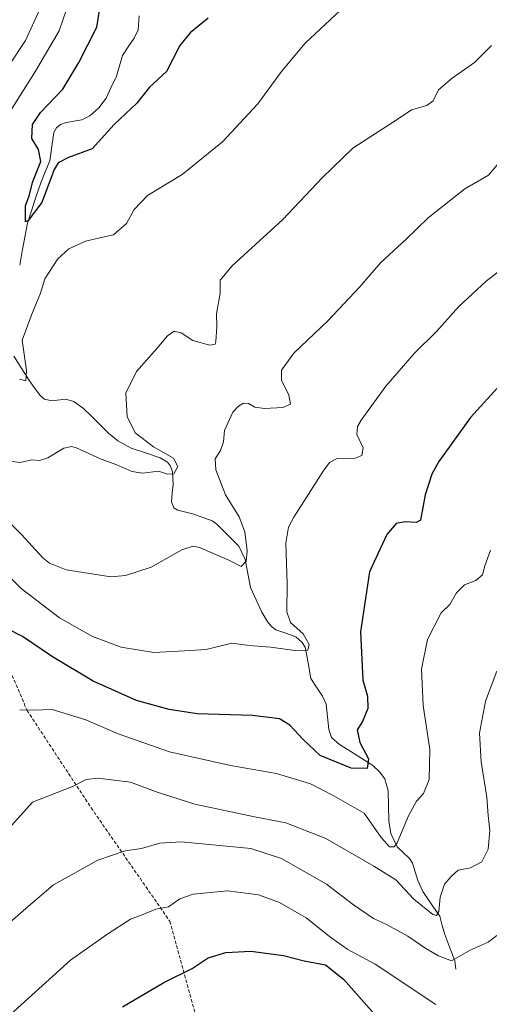
# Model space of a CAD drawing. Units: metres. Extents: x 613734 to 617168, y 4761764 to 4764135.
# Drawn here: x 616781 to 616921, y 4763331 to 4763623 of the extents above; entities that cross this region are included whole.
import ezdxf

# ---------------------------------------------------------------- set-up
doc = ezdxf.new("R2010")
doc.units = ezdxf.units.M
doc.header["$MEASUREMENT"] = 0
doc.linetypes.add('TRAZOSX2', pattern=[1.5, 1, -0.5])
for name, color, linetype, lineweight in [('Corriente natural lineal', 142, 'Continuous', 13), ('Curva de nivel maestra', 36, 'Continuous', 30), ('Curva de nivel normal', 36, 'Continuous', 0), ('Senda', 19, 'TRAZOSX2', 0)]:
    doc.layers.add(name, color=color, linetype=linetype, lineweight=lineweight)

# ---------------------------------------------------------------- blocks, each defined once
blk = doc.blocks.new('*U176')
at = {"layer": 'Curva de nivel normal', "color": 36, "linetype": 'Continuous', "lineweight": 0}
blk.add_polyline3d([(616924.38, 4763548.87, 1070), (616920, 4763545.48, 1070), (616911.86, 4763538.02, 1070), (616905.22, 4763530.58, 1070), (616898.71, 4763524.1, 1070), (616890.22, 4763514.33, 1070), (616882.81, 4763504.23, 1070), (616881.7, 4763502.32, 1070), (616881.56, 4763499.92, 1070), (616883.44, 4763495.99, 1070), (616883.04, 4763493.69, 1070), (616880.55, 4763492.66, 1070), (616875.89, 4763492.91, 1070), (616873.4, 4763491.57, 1070), (616871.5, 4763489.04, 1070), (616862.82, 4763475.35, 1070), (616861.24, 4763472.34, 1070), (616860.46, 4763467.58, 1070), (616860.84, 4763455.56, 1070), (616860.77, 4763447.16, 1070), (616861.83, 4763444.06, 1070), (616865.6, 4763440.66, 1070), (616867.42, 4763437.48, 1070), (616866.98, 4763435.85, 1070), (616863.88, 4763435.6, 1070), (616855.88, 4763436.7, 1070), (616849.54, 4763437.19, 1070), (616844.34, 4763437.92, 1070), (616836.74, 4763436.04, 1070), (616830.33, 4763435.57, 1070), (616821.16, 4763435.09, 1070), (616811.45, 4763436.66, 1070), (616802.93, 4763439.87, 1070), (616793.14, 4763445.38, 1070), (616781.78, 4763454.18, 1070), (616773.73, 4763462.14, 1070)], dxfattribs=at)
blk = doc.blocks.new('*U179')
at = {"layer": 'Curva de nivel normal', "color": 36, "linetype": 'Continuous', "lineweight": 0}
for points in [[(616876.6, 4763626.02, 1055), (616866.14, 4763616.28, 1055), (616859.15, 4763607.9, 1055), (616852.07, 4763598.22, 1055), (616841.58, 4763586.94, 1055), (616829.61, 4763577.28, 1055), (616819.35, 4763571.01, 1055), (616815.36, 4763566.86, 1055), (616813.04, 4763562.67, 1055), (616809.24, 4763559.27, 1055), (616805.17, 4763558.41, 1055), (616800.87, 4763557.36, 1055), (616795.88, 4763555.13, 1055), (616792.67, 4763552.11, 1055), (616788.83, 4763546.19, 1055), (616787.48, 4763541.92, 1055), (616784.92, 4763535.68, 1055), (616782.05, 4763527.93, 1055), (616783.35, 4763518.98, 1055), (616783.18, 4763515.88, 1055), (616781.22, 4763516.41, 1055)], [(616778.53, 4763596.18, 1055), (616786.05, 4763607.99, 1055), (616793.06, 4763619.97, 1055), (616796.29, 4763629.57, 1055)]]:
    blk.add_polyline3d(points, dxfattribs=at)
blk = doc.blocks.new('*U185')
at = {"layer": 'Curva de nivel normal', "color": 36, "linetype": 'Continuous', "lineweight": 0}
blk.add_polyline3d([(616921.31, 4763465.55, 1080), (616919.56, 4763460.87, 1080), (616918.88, 4763458.21, 1080), (616916.89, 4763456.48, 1080), (616913.55, 4763455.25, 1080), (616911.22, 4763452.88, 1080), (616909.2, 4763449.35, 1080), (616906.58, 4763446.92, 1080), (616902.57, 4763438.93, 1080), (616900.78, 4763430.19, 1080), (616901.24, 4763419.4, 1080), (616903.21, 4763406.25, 1080), (616903.05, 4763397.4, 1080), (616901.37, 4763393.18, 1080), (616899.26, 4763390.93, 1080), (616896.89, 4763386.56, 1080), (616893.55, 4763378.55, 1080), (616892.65, 4763377.36, 1080), (616891.22, 4763377.34, 1080), (616888.82, 4763380.08, 1080), (616883.72, 4763387.38, 1080), (616874.75, 4763392.46, 1080), (616867.79, 4763396.08, 1080), (616857.66, 4763399.14, 1080), (616844.01, 4763401.54, 1080), (616825.88, 4763405.58, 1080), (616810.62, 4763410.95, 1080), (616800.93, 4763415.11, 1080), (616790.96, 4763418.2, 1080), (616785.24, 4763418, 1080), (616781.31, 4763418.08, 1080)], dxfattribs=at)
blk = doc.blocks.new('*U196')
at = {"layer": 'Curva de nivel normal', "color": 36, "linetype": 'Continuous', "lineweight": 0}
blk.add_polyline3d([(616925.65, 4763582.87, 1065), (616920.7, 4763577.08, 1065), (616913.71, 4763572.99, 1065), (616902.8, 4763564.32, 1065), (616896.17, 4763558.04, 1065), (616888.59, 4763550.94, 1065), (616882.43, 4763543.8, 1065), (616872.91, 4763533.76, 1065), (616862.81, 4763524.12, 1065), (616859.18, 4763519.02, 1065), (616859.19, 4763516.04, 1065), (616861.34, 4763511.67, 1065), (616861.86, 4763508.91, 1065), (616859.53, 4763507.92, 1065), (616854.08, 4763507.66, 1065), (616851.21, 4763508.06, 1065), (616849.33, 4763509.12, 1065), (616847.89, 4763509.22, 1065), (616846.32, 4763508.4, 1065), (616844.71, 4763506.61, 1065), (616843.7, 4763504.37, 1065), (616842.21, 4763501.15, 1065), (616841.94, 4763497.78, 1065), (616841.02, 4763495.18, 1065), (616839.46, 4763492.7, 1065), (616839.65, 4763489.43, 1065), (616842.52, 4763481.95, 1065), (616846.55, 4763475.42, 1065), (616848.26, 4763471.02, 1065), (616848.96, 4763465.35, 1065), (616848.61, 4763462.22, 1065), (616847.14, 4763460.66, 1065), (616843.54, 4763462.54, 1065), (616834.81, 4763466.28, 1065), (616832.84, 4763466.71, 1065), (616829.51, 4763465.6, 1065), (616820.37, 4763460.48, 1065), (616812.75, 4763458.02, 1065), (616808.43, 4763457.65, 1065), (616795.12, 4763459.66, 1065), (616790.13, 4763461.67, 1065), (616788.2, 4763463.22, 1065), (616781.86, 4763470.19, 1065), (616777.66, 4763474.35, 1065)], dxfattribs=at)
blk = doc.blocks.new('*U204')
at = {"layer": 'Curva de nivel normal', "color": 36, "linetype": 'Continuous', "lineweight": 0}
blk.add_polyline3d([(616923.22, 4763429.6, 1085), (616919.77, 4763420.6, 1085), (616918.02, 4763411.11, 1085), (616918.56, 4763402.63, 1085), (616920.2, 4763392.11, 1085), (616920.59, 4763386.6, 1085), (616921.06, 4763382.2, 1085), (616920.58, 4763376.65, 1085), (616918.7, 4763372.9, 1085), (616915.32, 4763371.08, 1085), (616911.7, 4763370.35, 1085), (616909.68, 4763368.61, 1085), (616907.62, 4763366.27, 1085), (616906.33, 4763362.41, 1085), (616905.95, 4763358.09, 1085), (616905.2, 4763356.88, 1085), (616904.19, 4763357.2, 1085), (616898.47, 4763361.76, 1085), (616893.11, 4763367.49, 1085), (616886.56, 4763371.6, 1085), (616872.37, 4763379.82, 1085), (616860.42, 4763384.44, 1085), (616851.16, 4763386.22, 1085), (616833.36, 4763390.01, 1085), (616821.92, 4763393.73, 1085), (616814.28, 4763396.55, 1085), (616804.52, 4763397.75, 1085), (616801.11, 4763397.38, 1085), (616797.04, 4763395.31, 1085), (616785.1, 4763390.6, 1085), (616754.02, 4763356.1, 1085)], dxfattribs=at)
blk = doc.blocks.new('*U210')
at = {"layer": 'Curva de nivel normal', "color": 36, "linetype": 'Continuous', "lineweight": 0}
for points in [[(616921.55, 4763615.62, 1060), (616916.55, 4763610.58, 1060), (616909.92, 4763605.91, 1060), (616905.83, 4763602.45, 1060), (616904.22, 4763599.15, 1060), (616902.38, 4763597.78, 1060), (616897.84, 4763596.48, 1060), (616893.86, 4763593.78, 1060), (616880.36, 4763585.04, 1060), (616871.22, 4763576.24, 1060), (616859.54, 4763563.84, 1060), (616844.47, 4763550.05, 1060), (616840.95, 4763545.78, 1060), (616840.96, 4763541.91, 1060), (616839.87, 4763535.78, 1060), (616839.88, 4763531.98, 1060), (616839.66, 4763527.55, 1060), (616839.39, 4763526.78, 1060), (616837.88, 4763526.52, 1060), (616832.77, 4763527.84, 1060), (616829.32, 4763530.11, 1060), (616827.2, 4763530.66, 1060), (616825.21, 4763529.31, 1060), (616822.21, 4763525.62, 1060), (616816.06, 4763518.69, 1060), (616812.9, 4763512.22, 1060), (616813.22, 4763505.26, 1060), (616815.67, 4763500.44, 1060), (616821.05, 4763496.27, 1060), (616827.05, 4763492.86, 1060), (616828.28, 4763490.46, 1060), (616827.1, 4763488.25, 1060), (616825.21, 4763488.11, 1060), (616822.54, 4763488.99, 1060), (616817.88, 4763488.47, 1060), (616814.65, 4763488.92, 1060), (616810.18, 4763490.89, 1060), (616805.5, 4763492.56, 1060), (616798.41, 4763495.85, 1060), (616796.85, 4763496.37, 1060), (616794.45, 4763495.89, 1060), (616789.66, 4763492.98, 1060), (616787.18, 4763492.22, 1060), (616784.95, 4763492.35, 1060), (616781.44, 4763491.56, 1060), (616778.38, 4763491.98, 1060)], [(616778.23, 4763609.73, 1060), (616783.07, 4763617.03, 1060), (616787.3, 4763626.35, 1060)]]:
    blk.add_polyline3d(points, dxfattribs=at)
blk = doc.blocks.new('*U211')
at = {"layer": 'Curva de nivel maestra', "color": 36, "linetype": 'Continuous', "lineweight": 30}
blk.add_polyline3d([(616837.36, 4763623.69, 1050), (616831.95, 4763619.31, 1050), (616828.9, 4763615.56, 1050), (616824.99, 4763607.81, 1050), (616819.9, 4763603.22, 1050), (616816.15, 4763598.43, 1050), (616809.44, 4763592.08, 1050), (616802.82, 4763584.82, 1050), (616795.83, 4763582.31, 1050), (616792.77, 4763580.66, 1050), (616791.59, 4763578.74, 1050), (616787.88, 4763568.88, 1050), (616783.82, 4763563.56, 1050), (616783, 4763563.17, 1050), (616783.02, 4763567.91, 1050), (616784.1, 4763570.9, 1050), (616785.26, 4763575.15, 1050), (616787.61, 4763581.09, 1050), (616786.92, 4763584.66, 1050), (616784.88, 4763587.98, 1050), (616785.09, 4763592.12, 1050), (616787.49, 4763595.67, 1050), (616794.18, 4763602.64, 1050), (616798.86, 4763610.57, 1050), (616804.28, 4763621.08, 1050), (616805.33, 4763627.89, 1050)], dxfattribs=at)
blk = doc.blocks.new('*U222')
at = {"layer": 'Curva de nivel maestra', "color": 36, "linetype": 'Continuous', "lineweight": 30}
blk.add_polyline3d([(616924.38, 4763514.94, 1075), (616915.3, 4763504.94, 1075), (616905.92, 4763491.86, 1075), (616903.84, 4763488.16, 1075), (616901.83, 4763481.99, 1075), (616900.51, 4763474.5, 1075), (616899.2, 4763473.76, 1075), (616895.96, 4763473.98, 1075), (616893.22, 4763473.42, 1075), (616890.47, 4763470.18, 1075), (616885.36, 4763459.12, 1075), (616882.66, 4763441.27, 1075), (616883.33, 4763426.91, 1075), (616884.7, 4763422.08, 1075), (616884.86, 4763418.49, 1075), (616883.21, 4763414.58, 1075), (616881.6, 4763412.11, 1075), (616882.44, 4763408.33, 1075), (616885, 4763403.52, 1075), (616884.64, 4763400.6, 1075), (616879.89, 4763400.68, 1075), (616870.65, 4763404.49, 1075), (616865.6, 4763409.22, 1075), (616861.64, 4763413.49, 1075), (616858.53, 4763415.34, 1075), (616850.49, 4763416.34, 1075), (616834.12, 4763416.84, 1075), (616825.8, 4763418.19, 1075), (616816.07, 4763420.8, 1075), (616803.2, 4763426.59, 1075), (616791.07, 4763433.8, 1075), (616782.11, 4763439.83, 1075), (616777.5, 4763442.26, 1075)], dxfattribs=at)

msp = doc.modelspace()

# ---------------------------------------------------------------- linework, layer by layer
at = {"layer": 'Corriente natural lineal', "color": 142, "linetype": 'Continuous', "lineweight": 13}
for points in [[(616816.87, 4763624.39, 1045.7), (616816.49, 4763620.21, 1046.05), (616815.37, 4763617.79, 1046.3), (616813.61, 4763615.22, 1046.27), (616811.86, 4763612.64, 1046.01), (616810.97, 4763609.53, 1046.24), (616810.09, 4763606.42, 1046.74), (616808.54, 4763603.18, 1047.17), (616806.99, 4763599.95, 1047.37), (616804.89, 4763597.02, 1047.64), (616802.19, 4763594.66, 1047.61), (616799.76, 4763593.52, 1047.76), (616795.12, 4763592.7, 1048.31), (616793.49, 4763592.13, 1048.38), (616792.28, 4763591.15, 1048.45), (616791.5, 4763589.73, 1048.52), (616790.89, 4763585.54, 1049.2), (616790.27, 4763581.34, 1049.78), (616788.92, 4763578.06, 1050.04), (616787.57, 4763574.77, 1049.99), (616786.25, 4763570.76, 1049.91), (616784.93, 4763566.76, 1050.12), (616783.61, 4763562.75, 1050.2), (616782.84, 4763558.6, 1050.74), (616782.07, 4763554.45, 1051.44), (616781.31, 4763550.31, 1051.17)], [(616779.59, 4763523.25, 1054.29), (616781.98, 4763519.43, 1055.1), (616784.38, 4763515.6, 1055.36), (616785.94, 4763513.5, 1055.11), (616787.5, 4763511.41, 1055.04), (616788.67, 4763510.42, 1055.08), (616790.89, 4763509.92, 1055.24), (616794.95, 4763510.41, 1056.2), (616797.44, 4763509.75, 1056.78), (616800.3, 4763507.65, 1057.4), (616802.76, 4763505.23, 1057.56), (616805.22, 4763502.8, 1057.39), (616807.68, 4763500.37, 1057.38), (616810.49, 4763498.01, 1057.85), (616814.47, 4763495.91, 1058.69), (616818.75, 4763494.44, 1058.65), (616823.03, 4763492.97, 1058.88), (616825.23, 4763491.75, 1059.51), (616826.19, 4763490.5, 1059.75), (616826.71, 4763488.83, 1059.94), (616826.9, 4763485.03, 1060.51), (616826.65, 4763482.46, 1060.73), (616826.41, 4763479.89, 1060.81), (616827.1, 4763478.17, 1060.96), (616828.34, 4763477.43, 1061.23), (616832.67, 4763476.38, 1061.99), (616835.61, 4763475.32, 1062.29), (616838.56, 4763474.26, 1062.83), (616839.91, 4763473.3, 1063.13), (616843.18, 4763470, 1063.82), (616846.46, 4763466.69, 1063.8), (616848.37, 4763462.76, 1065.05), (616849.16, 4763458.6, 1066.22), (616849.95, 4763454.44, 1066.77), (616851.64, 4763450.77, 1067.09), (616853.32, 4763447.1, 1067.74), (616855.1, 4763444.12, 1068.1), (616856.16, 4763442.81, 1068.19), (616857.49, 4763441.86, 1068.48), (616860.45, 4763440.83, 1069.06), (616863.42, 4763439.8, 1069.6), (616865.31, 4763438.1, 1069.82), (616866.2, 4763436.68, 1070.02), (616867.04, 4763432.03, 1070.58), (616867.88, 4763427.38, 1071.25), (616869.6, 4763424.78, 1071.38), (616871.32, 4763422.17, 1071.4), (616872.42, 4763419.74, 1071.77), (616872.81, 4763415.96, 1072.39), (616873.2, 4763412.18, 1073), (616873.99, 4763409.84, 1073.29), (616876.42, 4763407.78, 1073.76), (616879.72, 4763405.69, 1074.26), (616883.01, 4763403.59, 1074.43), (616886.31, 4763401.49, 1075.52), (616888.29, 4763399.63, 1076.1), (616889.89, 4763397.5, 1076.31), (616890.89, 4763393.97, 1076.57), (616890.98, 4763389.5, 1078.08), (616891.08, 4763385.02, 1078.69), (616891.64, 4763381.26, 1078.84), (616893.58, 4763377.36, 1080.11), (616895.37, 4763375.6, 1080.9), (616897.17, 4763373.84, 1081.28), (616898.11, 4763372.51, 1081.86), (616898.88, 4763369.9, 1082.81), (616899.66, 4763367.29, 1083.47), (616901.14, 4763364.07, 1083.82), (616903.69, 4763360.38, 1084.93), (616906.23, 4763356.69, 1086.01), (616906.96, 4763353.98, 1086.95), (616907.68, 4763351.28, 1087.65), (616909.17, 4763347.35, 1088.84), (616910.65, 4763343.42, 1090.07), (616911, 4763341, 1090.67)]]:
    msp.add_polyline3d(points, dxfattribs=at)
at = {"layer": 'Curva de nivel maestra', "color": 36, "linetype": 'Continuous', "lineweight": 30}
msp.add_polyline3d([(616811.88, 4763329.72, 1100), (616824.21, 4763337.03, 1100), (616832.64, 4763341.15, 1100), (616837.33, 4763344.35, 1100), (616842.6, 4763345.91, 1100), (616850.01, 4763346.28, 1100), (616859.76, 4763345.07, 1100), (616865.87, 4763343.39, 1100), (616872.2, 4763342.24, 1100), (616877.63, 4763338.03, 1100), (616889.13, 4763325.04, 1100)], dxfattribs=at)
at = {"layer": 'Curva de nivel normal', "color": 36, "linetype": 'Continuous', "lineweight": 0}
for points in [[(616742.54, 4763314.99, 1090), (616763.54, 4763340.12, 1090), (616774.22, 4763351.29, 1090), (616783.93, 4763359.7, 1090), (616791.38, 4763365.99, 1090), (616804.5, 4763373.35, 1090), (616812.64, 4763376.18, 1090), (616817.55, 4763376.85, 1090), (616822.96, 4763378.43, 1090), (616829.33, 4763378.77, 1090), (616850.08, 4763376.81, 1090), (616859.17, 4763373.9, 1090), (616872.56, 4763366.28, 1090), (616880.6, 4763360.1, 1090), (616886.47, 4763356.02, 1090), (616890.36, 4763354.24, 1090), (616896.76, 4763350.79, 1090), (616902.03, 4763347.08, 1090), (616905.85, 4763344.95, 1090), (616909.67, 4763343.39, 1090), (616915.22, 4763346.57, 1090), (616920.55, 4763348.96, 1090), (616923.2, 4763350.93, 1090)], [(616776.51, 4763325.58, 1095), (616796.42, 4763343.67, 1095), (616807.18, 4763351.23, 1095), (616814.23, 4763355.83, 1095), (616817.74, 4763357.16, 1095), (616821.75, 4763358.81, 1095), (616825.52, 4763359.52, 1095), (616828.92, 4763361.83, 1095), (616832.93, 4763363.23, 1095), (616843.09, 4763364.29, 1095), (616852.36, 4763363.04, 1095), (616858.53, 4763360.74, 1095), (616866.47, 4763356.22, 1095), (616873.8, 4763350.33, 1095), (616878.86, 4763346.84, 1095), (616887, 4763342.43, 1095), (616905.08, 4763330.45, 1095)]]:
    msp.add_polyline3d(points, dxfattribs=at)
at = {"layer": 'Senda', "color": 19, "linetype": 'TRAZOSX2', "lineweight": 0}
msp.add_lwpolyline([(616733.77, 4763513.44), (616743.02, 4763506.39), (616756.12, 4763482.97), (616773.18, 4763442.1), (616783.5, 4763417.89), (616802.55, 4763388.92), (616825.97, 4763355.18), (616835.1, 4763321.98), (616848.06, 4763289.43), (616852.86, 4763276.86)], dxfattribs=at)

# ---------------------------------------------------------------- block references
at = {"layer": 'Curva de nivel maestra', "color": 36, "linetype": 'Continuous', "lineweight": 30}
for name in ['*U211', '*U222']:
    msp.add_blockref(name, (0, 0), dxfattribs=at)
at = {"layer": 'Curva de nivel normal', "color": 36, "linetype": 'Continuous', "lineweight": 0}
for name in ['*U179', '*U210', '*U196', '*U176', '*U185', '*U204']:
    msp.add_blockref(name, (0, 0), dxfattribs=at)

doc.saveas('drawing.dxf')
